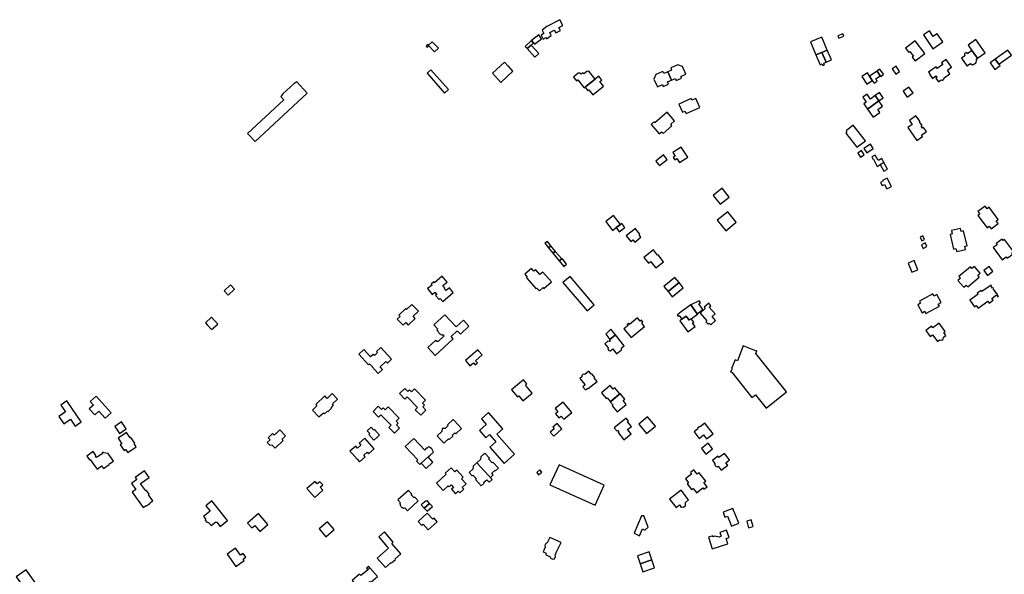
# Model space of a CAD drawing. Units: inches. Extents: x 7494723 to 7506054, y 5795358 to 5803697.
# Drawn here: x 7497797 to 7498649, y 5801413 to 5801894 of the extents above; entities that cross this region are included whole.
import ezdxf

# ---------------------------------------------------------------- set-up
doc = ezdxf.new("R2010")
doc.units = ezdxf.units.IN
doc.header["$MEASUREMENT"] = 0

msp = doc.modelspace()

# ---------------------------------------------------------------- linework, layer by layer
for points in [[(7498264.19, 5801893.54), (7498252.81, 5801887.56), (7498248.73, 5801884.47), (7498250.17, 5801881.54), (7498248.01, 5801880.27), (7498249.77, 5801876.64), (7498252.14, 5801877.99), (7498252.66, 5801876.96), (7498256.67, 5801879.87), (7498255.57, 5801882.42), (7498259.31, 5801884.42), (7498260.58, 5801882.04), (7498264.57, 5801884.17), (7498263.3, 5801886.69), (7498266.76, 5801888.43), (7498264.19, 5801893.54)], [(7498241.31, 5801873.39), (7498242.29, 5801872.22), (7498248.27, 5801876.96), (7498245.77, 5801880.32), (7498239.63, 5801875.46), (7498241.31, 5801873.39)], [(7498509.16, 5801881.37), (7498504.81, 5801879.62), (7498505.68, 5801877.45), (7498510.02, 5801879.2), (7498509.16, 5801881.37)], [(7498578.87, 5801880.28), (7498586.92, 5801868.41), (7498595.5, 5801874.22), (7498590.68, 5801881.32), (7498588.44, 5801879.81), (7498587.27, 5801879.02), (7498586.16, 5801880.66), (7498584.04, 5801883.78), (7498578.87, 5801880.28)], [(7498153.45, 5801874.48), (7498150.27, 5801871.43), (7498149.57, 5801872.04), (7498148.34, 5801870.74), (7498149.49, 5801869.65), (7498150.73, 5801870.84), (7498155.7, 5801865.69), (7498158.94, 5801868.82), (7498153.45, 5801874.48)], [(7498235.7, 5801868.55), (7498239.19, 5801871.55), (7498241.31, 5801873.39), (7498239.63, 5801875.46), (7498234.07, 5801870.42), (7498235.7, 5801868.55)], [(7498245.95, 5801864.17), (7498239.19, 5801871.55), (7498235.7, 5801868.55), (7498242.39, 5801861.01), (7498245.95, 5801864.17)], [(7498481.09, 5801874.42), (7498485.8, 5801862.99), (7498490.96, 5801865.16), (7498495.62, 5801867.11), (7498490.83, 5801878.52), (7498481.09, 5801874.42)], [(7498563.37, 5801868.87), (7498566.14, 5801865.21), (7498567.18, 5801865.99), (7498568.9, 5801863.65), (7498570.19, 5801861.99), (7498569.16, 5801861.2), (7498571.71, 5801857.89), (7498579.99, 5801864.16), (7498571.71, 5801875.12), (7498563.37, 5801868.87)], [(7498620.86, 5801866.76), (7498625.58, 5801860.19), (7498632.18, 5801864.94), (7498624.06, 5801876.24), (7498617.46, 5801871.47), (7498620.86, 5801866.76)], [(7498490.96, 5801865.16), (7498485.8, 5801862.99), (7498489.33, 5801854.44), (7498491.17, 5801855.21), (7498491.68, 5801853.99), (7498493.15, 5801854.61), (7498492.65, 5801855.83), (7498494.55, 5801856.63), (7498494.49, 5801856.77), (7498490.96, 5801865.16)], [(7498490.96, 5801865.16), (7498494.49, 5801856.77), (7498499.13, 5801858.71), (7498495.62, 5801867.11), (7498490.96, 5801865.16)], [(7498625.58, 5801860.19), (7498620.86, 5801866.76), (7498617.08, 5801864.04), (7498616.59, 5801864.72), (7498615.42, 5801864.88), (7498614.43, 5801864.22), (7498614.25, 5801863.02), (7498614.73, 5801862.37), (7498611.75, 5801860.23), (7498616.51, 5801853.62), (7498619.44, 5801855.73), (7498620.12, 5801854.79), (7498622.25, 5801854.84), (7498624.29, 5801856.32), (7498625.08, 5801858.37), (7498624.39, 5801859.33), (7498625.58, 5801860.19)], [(7498640.81, 5801859.26), (7498644.16, 5801855.15), (7498655.01, 5801862.69), (7498652.01, 5801867.15), (7498640.81, 5801859.26)], [(7498205.79, 5801847.15), (7498212.98, 5801839.23), (7498223.46, 5801848.87), (7498219.53, 5801853.33), (7498219.42, 5801853.23), (7498216.21, 5801856.8), (7498205.79, 5801847.15)], [(7498357.52, 5801848.38), (7498360.76, 5801841.06), (7498364.07, 5801842.58), (7498364.88, 5801840.75), (7498369.49, 5801842.8), (7498369.1, 5801843.67), (7498368.74, 5801844.48), (7498373.13, 5801846.41), (7498370.22, 5801852.98), (7498366.17, 5801854.45), (7498360.03, 5801851.71), (7498360.85, 5801849.88), (7498357.52, 5801848.38)], [(7498551.85, 5801850.93), (7498554.81, 5801846.45), (7498558.25, 5801848.72), (7498555.13, 5801853.28), (7498551.85, 5801850.93)], [(7498583.35, 5801848.1), (7498584.38, 5801846.67), (7498583.94, 5801846.35), (7498586.54, 5801842.73), (7498588.54, 5801844.17), (7498589.7, 5801845), (7498590.66, 5801843.67), (7498589.5, 5801842.84), (7498591.84, 5801839.59), (7498594.28, 5801841.33), (7498595.3, 5801841.25), (7498596.52, 5801842.12), (7498596.79, 5801843.11), (7498601.81, 5801846.67), (7498599.56, 5801849.79), (7498600.82, 5801850.7), (7498603.22, 5801852.43), (7498598.46, 5801859.05), (7498594.56, 5801856.25), (7498595.61, 5801854.79), (7498590.72, 5801851.27), (7498589.71, 5801852.68), (7498583.35, 5801848.1)], [(7498636.48, 5801856.21), (7498640.71, 5801850.53), (7498645.15, 5801853.8), (7498644.16, 5801855.15), (7498640.81, 5801859.26), (7498636.48, 5801856.21)], [(7498152.53, 5801850.26), (7498149.11, 5801847.21), (7498164.37, 5801829.82), (7498167.82, 5801832.96), (7498152.53, 5801850.26)], [(7498287.6, 5801848.7), (7498284.99, 5801846.58), (7498284.14, 5801847.63), (7498282.52, 5801846.32), (7498281.74, 5801847.33), (7498280.05, 5801847.16), (7498275.8, 5801843.76), (7498278.4, 5801840.54), (7498279.66, 5801841.55), (7498285.28, 5801834.62), (7498285.91, 5801835.13), (7498286.72, 5801835.79), (7498294.55, 5801842.13), (7498289.11, 5801848.85), (7498287.6, 5801848.7)], [(7498357.52, 5801848.38), (7498354.19, 5801846.9), (7498353.37, 5801848.72), (7498347.24, 5801845.99), (7498345.58, 5801841.97), (7498348.51, 5801835.41), (7498352.89, 5801837.37), (7498353.25, 5801836.57), (7498353.62, 5801835.72), (7498358.22, 5801837.78), (7498357.4, 5801839.6), (7498360.76, 5801841.06), (7498357.52, 5801848.38)], [(7498525.55, 5801844.3), (7498529.73, 5801837.84), (7498534.51, 5801840.94), (7498532.2, 5801844.5), (7498530.33, 5801847.4), (7498525.55, 5801844.3)], [(7498532.2, 5801844.5), (7498534.51, 5801840.94), (7498536.22, 5801838.46), (7498538.79, 5801840.27), (7498537.55, 5801842.24), (7498541.48, 5801844.99), (7498538.74, 5801849.03), (7498532.2, 5801844.5)], [(7498538.74, 5801849.03), (7498541.48, 5801844.99), (7498541.83, 5801844.44), (7498544.14, 5801846.23), (7498541.15, 5801850.68), (7498538.66, 5801849.15), (7498538.74, 5801849.03)], [(7497993.85, 5801794.99), (7498000.3, 5801787.96), (7498045.49, 5801829.78), (7498036.29, 5801839.78), (7498033.8, 5801838.13), (7498024.21, 5801829.29), (7498022.53, 5801827.01), (7498025.13, 5801824.24), (7497993.85, 5801794.99)], [(7498285.91, 5801835.13), (7498288.43, 5801832.03), (7498289.23, 5801832.67), (7498292.68, 5801828.41), (7498302, 5801835.91), (7498298.77, 5801839.92), (7498300.52, 5801841.27), (7498297.73, 5801844.74), (7498294.55, 5801842.13), (7498286.72, 5801835.79), (7498285.91, 5801835.13)], [(7498537.18, 5801827.78), (7498532.99, 5801824.82), (7498530.18, 5801828.95), (7498526.32, 5801826.32), (7498529.12, 5801822.06), (7498527.27, 5801820.74), (7498530.4, 5801816.19), (7498540.22, 5801823.28), (7498537.18, 5801827.78)], [(7498540.22, 5801823.28), (7498543.86, 5801825.91), (7498540.85, 5801830.38), (7498537.18, 5801827.78), (7498540.22, 5801823.28)], [(7498561.33, 5801831.57), (7498564.85, 5801826.59), (7498569.88, 5801830.16), (7498566.32, 5801835.18), (7498561.33, 5801831.57)], [(7498367.12, 5801820.43), (7498370.22, 5801813.46), (7498372.31, 5801814.41), (7498373.35, 5801812.23), (7498385.38, 5801817.56), (7498381.88, 5801825.42), (7498378.37, 5801823.85), (7498377.78, 5801825.16), (7498367.12, 5801820.43)], [(7498543.4, 5801818.78), (7498540.22, 5801823.28), (7498530.4, 5801816.19), (7498535.46, 5801809.12), (7498541.12, 5801813.19), (7498539.23, 5801815.86), (7498543.4, 5801818.78)], [(7498343.04, 5801802.87), (7498350.11, 5801794.77), (7498352.09, 5801796.48), (7498353.47, 5801795.12), (7498361.16, 5801801.77), (7498360.07, 5801803.04), (7498363.41, 5801805.96), (7498356.91, 5801813.38), (7498346.26, 5801804.17), (7498345.47, 5801805.02), (7498343.04, 5801802.87)], [(7498511.6, 5801795.32), (7498521.25, 5801783.02), (7498528.59, 5801788.78), (7498518.06, 5801802.19), (7498511.83, 5801797.28), (7498512.66, 5801796.17), (7498511.6, 5801795.32)], [(7498566.63, 5801806.36), (7498569.11, 5801802.86), (7498565.24, 5801800.12), (7498573.07, 5801788.99), (7498577.9, 5801792.37), (7498577.04, 5801793.59), (7498581.45, 5801796.68), (7498579.01, 5801800.15), (7498578.07, 5801799.48), (7498576.86, 5801801.21), (7498577.77, 5801801.83), (7498575.54, 5801805.1), (7498575.89, 5801805.35), (7498572.39, 5801810.41), (7498566.63, 5801806.36)], [(7498529.74, 5801778.38), (7498535.38, 5801782.11), (7498532.93, 5801785.64), (7498527.26, 5801781.94), (7498529.74, 5801778.38)], [(7498369.21, 5801783.29), (7498361.86, 5801778.56), (7498363.98, 5801775.31), (7498362.3, 5801774.24), (7498363.63, 5801772.21), (7498365.27, 5801773.27), (7498367.54, 5801769.83), (7498374.85, 5801774.52), (7498369.21, 5801783.29)], [(7498527.47, 5801776.6), (7498525.21, 5801780.36), (7498522.08, 5801777.93), (7498524.3, 5801774.45), (7498527.47, 5801776.6)], [(7498353.92, 5801776.38), (7498347.15, 5801771.15), (7498347.26, 5801771.01), (7498349.61, 5801768.03), (7498350.25, 5801767.22), (7498356.98, 5801772.46), (7498353.92, 5801776.38)], [(7498534.22, 5801774.67), (7498535.31, 5801772.45), (7498535.74, 5801772.66), (7498538.71, 5801766.54), (7498541.48, 5801768.07), (7498544.65, 5801769.8), (7498542.78, 5801773.22), (7498539.94, 5801771.65), (7498539.51, 5801772.42), (7498539.27, 5801772.27), (7498537.12, 5801776.14), (7498534.22, 5801774.67)], [(7498541.48, 5801768.07), (7498544.68, 5801762.31), (7498547.82, 5801763.99), (7498544.65, 5801769.8), (7498541.48, 5801768.07)], [(7498547.41, 5801756.36), (7498543.34, 5801754.19), (7498543.61, 5801753.71), (7498541.69, 5801752.68), (7498543.13, 5801749.97), (7498545.04, 5801750.97), (7498547.11, 5801747.04), (7498551.17, 5801749.2), (7498547.41, 5801756.36)], [(7498396.8, 5801741.42), (7498402.94, 5801733.67), (7498410.67, 5801739.76), (7498404.55, 5801747.52), (7498396.8, 5801741.42)], [(7498416.83, 5801718.16), (7498409.41, 5801727.25), (7498400.32, 5801719.89), (7498407.68, 5801710.73), (7498416.83, 5801718.16)], [(7498637.32, 5801712.41), (7498643.55, 5801717.12), (7498641.86, 5801719.35), (7498643.54, 5801720.62), (7498635.65, 5801731.08), (7498633.97, 5801729.82), (7498632.29, 5801732.06), (7498626.04, 5801727.36), (7498627.66, 5801725.11), (7498626.04, 5801723.86), (7498633.96, 5801713.37), (7498635.63, 5801714.64), (7498637.32, 5801712.41)], [(7498310.47, 5801723.92), (7498303.98, 5801718.7), (7498309.72, 5801711.13), (7498312.81, 5801713.48), (7498316.47, 5801716.26), (7498310.47, 5801723.92)], [(7498317.71, 5801717.2), (7498316.47, 5801716.26), (7498312.81, 5801713.48), (7498315.46, 5801709.9), (7498320.44, 5801713.59), (7498317.71, 5801717.2)], [(7498332.66, 5801707.32), (7498333.34, 5801707.9), (7498329.97, 5801712.01), (7498329.45, 5801712.82), (7498321.45, 5801706.32), (7498325.45, 5801701.39), (7498327.37, 5801702.95), (7498329.13, 5801700.91), (7498334.32, 5801705.2), (7498332.66, 5801707.32)], [(7498601.83, 5801707.64), (7498604.98, 5801694.92), (7498606.97, 5801695.38), (7498607.69, 5801692.68), (7498615.28, 5801694.6), (7498614.6, 5801697.3), (7498616.64, 5801697.81), (7498613.45, 5801710.57), (7498611.46, 5801710.04), (7498610.78, 5801712.75), (7498603.17, 5801710.87), (7498603.84, 5801708.16), (7498601.83, 5801707.64)], [(7498253.31, 5801701.47), (7498251.15, 5801699.9), (7498254.25, 5801695.95), (7498256.34, 5801697.58), (7498253.31, 5801701.47)], [(7498575.95, 5801705.28), (7498577.54, 5801702.16), (7498579.76, 5801703.29), (7498578.19, 5801706.41), (7498575.95, 5801705.28)], [(7498577.02, 5801698.67), (7498578.52, 5801695.49), (7498581.79, 5801697.07), (7498580.21, 5801700.25), (7498577.02, 5801698.67)], [(7498651.2, 5801686.95), (7498656.23, 5801690.63), (7498655.41, 5801691.76), (7498656.71, 5801692.7), (7498649.06, 5801703.29), (7498647.74, 5801702.28), (7498646.92, 5801703.42), (7498641.93, 5801699.81), (7498642.75, 5801698.68), (7498639.26, 5801696.19), (7498647, 5801685.61), (7498650.38, 5801688.08), (7498651.2, 5801686.95)], [(7498254.25, 5801695.95), (7498258.15, 5801691.34), (7498260.16, 5801692.87), (7498260.28, 5801692.95), (7498256.34, 5801697.58), (7498254.25, 5801695.95)], [(7498258.15, 5801691.34), (7498258.03, 5801691.24), (7498263.56, 5801684.79), (7498265.76, 5801686.42), (7498260.16, 5801692.87), (7498258.15, 5801691.34)], [(7498336.87, 5801687.76), (7498340.76, 5801682.69), (7498342.65, 5801684.2), (7498347.15, 5801678.54), (7498353.9, 5801683.9), (7498349.16, 5801689.88), (7498348.75, 5801689.61), (7498345.08, 5801694.19), (7498336.87, 5801687.76)], [(7498265.76, 5801686.42), (7498263.56, 5801684.79), (7498267.41, 5801679.94), (7498269.87, 5801681.96), (7498266.02, 5801686.61), (7498265.76, 5801686.42)], [(7498570.76, 5801684.88), (7498565.71, 5801682.81), (7498568.91, 5801674.97), (7498573.96, 5801677.04), (7498570.76, 5801684.88)], [(7498239.53, 5801678.2), (7498233.76, 5801673.11), (7498235.82, 5801670.71), (7498235.13, 5801670.1), (7498243.55, 5801660.54), (7498244.28, 5801661.19), (7498246.5, 5801658.79), (7498249.56, 5801661.52), (7498250.3, 5801660.68), (7498256.86, 5801666.54), (7498249.32, 5801674.99), (7498246.91, 5801672.77), (7498243.15, 5801677.13), (7498241.71, 5801675.87), (7498239.53, 5801678.2)], [(7498627.21, 5801670.57), (7498625.83, 5801672.19), (7498627.98, 5801674.03), (7498622.94, 5801679.93), (7498620.83, 5801678.13), (7498619.48, 5801679.64), (7498609.52, 5801671.17), (7498610.87, 5801669.58), (7498608.75, 5801667.75), (7498613.82, 5801661.89), (7498615.95, 5801663.7), (7498617.32, 5801662.11), (7498627.21, 5801670.57)], [(7498631.17, 5801676.29), (7498634.34, 5801672.17), (7498638.86, 5801675.66), (7498635.67, 5801679.79), (7498631.17, 5801676.29)], [(7498162.38, 5801671.36), (7498155.69, 5801665.79), (7498155.11, 5801666.48), (7498152.65, 5801664.43), (7498153.57, 5801663.55), (7498149.54, 5801660.7), (7498153.71, 5801655.72), (7498155.98, 5801657.68), (7498157.63, 5801655.68), (7498156.46, 5801654.74), (7498159.5, 5801651.14), (7498160.62, 5801652.14), (7498162.75, 5801649.55), (7498171.84, 5801657.19), (7498168.45, 5801661.22), (7498165.7, 5801658.9), (7498164.18, 5801660.68), (7498164.67, 5801661.1), (7498162.81, 5801663.34), (7498166.5, 5801666.4), (7498162.38, 5801671.36)], [(7498272.93, 5801671.2), (7498266.66, 5801665.9), (7498287.64, 5801641.38), (7498293.92, 5801646.67), (7498272.93, 5801671.2)], [(7498363.67, 5801670.3), (7498354.11, 5801662.51), (7498357.73, 5801658.07), (7498367.29, 5801665.88), (7498363.67, 5801670.3)], [(7498370.93, 5801661.45), (7498367.29, 5801665.88), (7498357.73, 5801658.07), (7498361.37, 5801653.62), (7498370.93, 5801661.45)], [(7497977.06, 5801655.06), (7497982.44, 5801660.29), (7497978.98, 5801663.87), (7497973.59, 5801658.63), (7497977.06, 5801655.06)], [(7498619.06, 5801650.68), (7498623.15, 5801644.98), (7498624.58, 5801646.03), (7498626.16, 5801643.83), (7498634.58, 5801649.85), (7498635.73, 5801648.21), (7498639.05, 5801650.6), (7498637.93, 5801652.25), (7498642.17, 5801655.25), (7498643.32, 5801653.63), (7498643.81, 5801653.97), (7498642.64, 5801655.62), (7498642.99, 5801655.85), (7498642.62, 5801656.38), (7498642.24, 5801656.13), (7498640.85, 5801658.05), (7498641.2, 5801658.31), (7498640.85, 5801658.83), (7498640.53, 5801658.58), (7498639.11, 5801660.51), (7498639.49, 5801660.76), (7498639.13, 5801661.29), (7498638.74, 5801661.02), (7498637.42, 5801662.9), (7498637.78, 5801663.16), (7498637.41, 5801663.65), (7498629.44, 5801658.08), (7498628.75, 5801659.08), (7498625.48, 5801656.71), (7498626.17, 5801655.75), (7498619.06, 5801650.68)], [(7498383.05, 5801638.93), (7498387.98, 5801642.73), (7498384.42, 5801647.56), (7498385.85, 5801648.58), (7498384.65, 5801650.18), (7498377.53, 5801646.66), (7498383.05, 5801638.93)], [(7498577.59, 5801639.7), (7498580.07, 5801641.01), (7498581.05, 5801639.16), (7498592.63, 5801645.47), (7498591.62, 5801647.31), (7498594.1, 5801648.64), (7498590.39, 5801655.52), (7498587.93, 5801654.26), (7498586.93, 5801656.02), (7498575.41, 5801649.78), (7498576.41, 5801647.93), (7498573.92, 5801646.61), (7498577.59, 5801639.7)], [(7498124.64, 5801637.61), (7498125.79, 5801636.4), (7498123.39, 5801634.15), (7498128.35, 5801629.05), (7498130.71, 5801631.36), (7498132.93, 5801629.1), (7498138.91, 5801634.88), (7498137.15, 5801636.72), (7498141.67, 5801641.04), (7498135.95, 5801646.96), (7498131.44, 5801642.56), (7498130.73, 5801643.39), (7498124.64, 5801637.61)], [(7498377.53, 5801646.66), (7498370.34, 5801641.52), (7498366.63, 5801638.41), (7498365.65, 5801637.62), (7498366.4, 5801636.68), (7498367.34, 5801637.44), (7498369.69, 5801634.27), (7498373.57, 5801636.84), (7498375.97, 5801633.35), (7498376.67, 5801633.83), (7498377.7, 5801634.54), (7498383.39, 5801638.46), (7498383.05, 5801638.93), (7498377.53, 5801646.66)], [(7498394.7, 5801629.23), (7498398.94, 5801632.96), (7498395.88, 5801636.4), (7498398.56, 5801638.77), (7498393.41, 5801644.62), (7498394.82, 5801645.83), (7498392.96, 5801647.99), (7498388.97, 5801644.5), (7498389.95, 5801643.38), (7498385.5, 5801639.45), (7498391.4, 5801632.86), (7498390.38, 5801631.98), (7498392.39, 5801629.76), (7498393.39, 5801630.67), (7498394.7, 5801629.23)], [(7497962.46, 5801635.82), (7497957.24, 5801631), (7497959, 5801629.07), (7497962.67, 5801625.13), (7497967.97, 5801629.91), (7497962.46, 5801635.82)], [(7498180.62, 5801633.26), (7498174.33, 5801627.51), (7498164.56, 5801638.06), (7498155.02, 5801629.29), (7498158.38, 5801625.69), (7498157.74, 5801625.1), (7498157.87, 5801624.78), (7498158.09, 5801624.33), (7498158.32, 5801623.89), (7498158.4, 5801623.75), (7498158.66, 5801623.33), (7498158.95, 5801622.91), (7498159.25, 5801622.52), (7498159.58, 5801622.14), (7498159.6, 5801622.12), (7498159.96, 5801621.77), (7498160.34, 5801621.45), (7498160.74, 5801621.15), (7498161.16, 5801620.88), (7498161.6, 5801620.63), (7498162.05, 5801620.42), (7498162.69, 5801621.02), (7498163.91, 5801619.69), (7498158.71, 5801614.88), (7498157.69, 5801615.01), (7498156.67, 5801616.11), (7498149.74, 5801609.68), (7498156.23, 5801602.73), (7498171.8, 5801617.2), (7498169.97, 5801619.22), (7498175, 5801623.89), (7498175.44, 5801623.9), (7498178, 5801621.16), (7498185.41, 5801628.02), (7498180.62, 5801633.26)], [(7498331.23, 5801635.33), (7498324.43, 5801629.74), (7498323.58, 5801630.79), (7498322.25, 5801629.74), (7498323.13, 5801628.67), (7498319.61, 5801625.78), (7498325.7, 5801618.31), (7498337.37, 5801627.85), (7498334.96, 5801630.79), (7498336.07, 5801631.73), (7498334.8, 5801633.33), (7498333.65, 5801632.39), (7498331.23, 5801635.33)], [(7498375.02, 5801623.24), (7498381.1, 5801627.81), (7498378.94, 5801630.75), (7498379.95, 5801631.49), (7498377.7, 5801634.54), (7498376.67, 5801633.83), (7498375.97, 5801633.35), (7498373.57, 5801636.84), (7498369.69, 5801634.27), (7498367.85, 5801632.9), (7498375.02, 5801623.24)], [(7498303.79, 5801621.29), (7498307.48, 5801616.65), (7498312.27, 5801620.52), (7498308.38, 5801625.42), (7498303.79, 5801621.29)], [(7498592.48, 5801630.73), (7498586.92, 5801626.74), (7498585.89, 5801628.18), (7498580.83, 5801624.52), (7498584.59, 5801619.25), (7498585.74, 5801620.02), (7498586.74, 5801620.78), (7498588.65, 5801618.14), (7498590.94, 5801615), (7498592.85, 5801616.34), (7498594.69, 5801616.16), (7498595.93, 5801617.04), (7498596.2, 5801618.7), (7498598.29, 5801620.16), (7498596.5, 5801622.6), (7498597.7, 5801623.46), (7498592.48, 5801630.73)], [(7498303, 5801612.99), (7498305.8, 5801609.53), (7498305.64, 5801608.29), (7498306.56, 5801607.11), (7498308.04, 5801606.93), (7498309.85, 5801608.42), (7498313.27, 5801604.23), (7498317.43, 5801607.63), (7498317.56, 5801608.88), (7498317.26, 5801609.25), (7498319.67, 5801611.21), (7498312.27, 5801620.52), (7498307.48, 5801616.65), (7498307.18, 5801616.41), (7498307.94, 5801615.41), (7498307.21, 5801614.86), (7498305.54, 5801615.07), (7498303, 5801612.99)], [(7498090.01, 5801603.88), (7498098.49, 5801594.7), (7498099.46, 5801595.6), (7498101.74, 5801593.12), (7498101.52, 5801592.92), (7498106.86, 5801587.18), (7498110.55, 5801590.59), (7498108.48, 5801592.82), (7498113.54, 5801597.52), (7498114.8, 5801596.18), (7498118.49, 5801599.59), (7498109.14, 5801609.69), (7498105.47, 5801606.31), (7498106.37, 5801605.35), (7498103.52, 5801602.75), (7498102.63, 5801603.69), (7498100.31, 5801601.56), (7498094.41, 5801607.93), (7498090.01, 5801603.88)], [(7498196.89, 5801603.2), (7498193.94, 5801606.65), (7498193, 5801607.72), (7498182.29, 5801598.31), (7498186.26, 5801593.81), (7498189.32, 5801596.54), (7498190.92, 5801594.69), (7498192.85, 5801596.36), (7498191.22, 5801598.18), (7498196.89, 5801603.2)], [(7498422.91, 5801611), (7498417.89, 5801598.24), (7498415.74, 5801599.07), (7498412.73, 5801591.42), (7498413.13, 5801591.25), (7498412.18, 5801588.77), (7498411.77, 5801588.93), (7498411.68, 5801588.7), (7498412.96, 5801588.2), (7498430.35, 5801566.3), (7498433.47, 5801568.76), (7498442.66, 5801557.25), (7498460.24, 5801571.2), (7498433.81, 5801604.58), (7498434.7, 5801606.78), (7498434.45, 5801606.9), (7498434.28, 5801606.54), (7498422.91, 5801611)], [(7498281.45, 5801582.85), (7498286.03, 5801577.32), (7498284.14, 5801575.75), (7498286.41, 5801572.98), (7498288.35, 5801574.5), (7498288.74, 5801574.04), (7498296.4, 5801580.38), (7498293.93, 5801583.36), (7498294.39, 5801583.74), (7498291.68, 5801587.02), (7498291.21, 5801586.64), (7498289.11, 5801589.18), (7498285.69, 5801586.35), (7498284.41, 5801586.47), (7498283.22, 5801585.48), (7498283.09, 5801584.2), (7498281.45, 5801582.85)], [(7498232.59, 5801581.73), (7498222.31, 5801572.97), (7498227.34, 5801566.88), (7498228.49, 5801567.79), (7498232.08, 5801563.43), (7498240.16, 5801570.27), (7498234.42, 5801577.2), (7498235.6, 5801578.21), (7498232.59, 5801581.73)], [(7498138.35, 5801573.76), (7498135.73, 5801571.17), (7498134, 5801572.92), (7498132.52, 5801571.46), (7498129.8, 5801574.21), (7498125.3, 5801569.74), (7498130.06, 5801564.92), (7498132.07, 5801566.89), (7498140.98, 5801557.82), (7498138.96, 5801555.84), (7498143.69, 5801551.02), (7498148.24, 5801555.48), (7498145.49, 5801558.25), (7498146.97, 5801559.72), (7498145.21, 5801561.49), (7498147.89, 5801564.15), (7498138.35, 5801573.76)], [(7498315.97, 5801569.53), (7498311.65, 5801574.64), (7498310.34, 5801573.55), (7498307.75, 5801576.65), (7498300.28, 5801570.41), (7498304.33, 5801565.49), (7498305.07, 5801566.11), (7498307.87, 5801562.75), (7498315.97, 5801569.53)], [(7497862.61, 5801567.67), (7497857.49, 5801563.01), (7497860.35, 5801559.87), (7497856.67, 5801556.53), (7497861.47, 5801551.26), (7497865.17, 5801554.61), (7497870.64, 5801548.6), (7497875.75, 5801553.25), (7497862.61, 5801567.67)], [(7498049.89, 5801555.38), (7498055.51, 5801549.54), (7498059.42, 5801553.24), (7498060.46, 5801552.16), (7498063.05, 5801554.61), (7498063.47, 5801554.22), (7498066.51, 5801557.1), (7498066.11, 5801557.54), (7498068.26, 5801559.68), (7498067.2, 5801560.77), (7498071.56, 5801564.89), (7498067, 5801569.73), (7498062.66, 5801565.53), (7498060.55, 5801567.72), (7498052.75, 5801560.21), (7498053.77, 5801559.15), (7498049.89, 5801555.38)], [(7498316.23, 5801569.75), (7498307.72, 5801562.62), (7498310.14, 5801559.71), (7498309.43, 5801559.16), (7498313.81, 5801553.9), (7498321.62, 5801560.44), (7498318.88, 5801563.73), (7498320.33, 5801564.91), (7498316.23, 5801569.75)], [(7497832.13, 5801559.83), (7497836.22, 5801553.91), (7497830.34, 5801549.84), (7497834.7, 5801543.52), (7497840.59, 5801547.58), (7497844.67, 5801541.67), (7497849.79, 5801545.23), (7497837.25, 5801563.39), (7497832.13, 5801559.83)], [(7498115.57, 5801558.28), (7498112.85, 5801555.64), (7498111.11, 5801557.43), (7498109.62, 5801555.99), (7498106.92, 5801558.77), (7498102.4, 5801554.37), (7498107.21, 5801549.44), (7498109.26, 5801551.43), (7498118.04, 5801542.34), (7498116.1, 5801540.45), (7498120.85, 5801535.54), (7498125.38, 5801539.97), (7498122.68, 5801542.72), (7498124.14, 5801544.15), (7498122.42, 5801545.9), (7498125.13, 5801548.56), (7498115.57, 5801558.28)], [(7498267.06, 5801562.47), (7498260.09, 5801556.81), (7498262.44, 5801553.93), (7498260.33, 5801552.21), (7498263.09, 5801548.66), (7498265.29, 5801550.32), (7498267.62, 5801547.6), (7498274.47, 5801553.3), (7498267.06, 5801562.47)], [(7498157.93, 5801533.13), (7498163.65, 5801526.91), (7498167.62, 5801530.57), (7498168.21, 5801529.93), (7498171.37, 5801532.85), (7498170.79, 5801533.48), (7498173.32, 5801535.81), (7498174.06, 5801535), (7498179.04, 5801539.57), (7498172.76, 5801546.38), (7498171.88, 5801547.34), (7498166.92, 5801542.77), (7498167.56, 5801542.07), (7498164.8, 5801539.53), (7498162.18, 5801539.55), (7498162.04, 5801536.92), (7498157.93, 5801533.13)], [(7498194.46, 5801537.75), (7498199.98, 5801531.56), (7498203.15, 5801534.39), (7498208.79, 5801528.11), (7498203.36, 5801523.27), (7498215.81, 5801509.29), (7498224.88, 5801517.43), (7498209.49, 5801534.62), (7498214.85, 5801539.34), (7498202.39, 5801553.34), (7498196.18, 5801547.81), (7498200.36, 5801543.08), (7498194.46, 5801537.75)], [(7498321.55, 5801548.52), (7498311.22, 5801540.15), (7498313.62, 5801537.19), (7498314.21, 5801537.67), (7498315.11, 5801536.56), (7498314.52, 5801536.08), (7498319.6, 5801529.8), (7498325.79, 5801534.81), (7498322.77, 5801538.54), (7498326.07, 5801541.21), (7498322.77, 5801545.28), (7498323.62, 5801545.97), (7498321.55, 5801548.52)], [(7498346.86, 5801541.7), (7498340.12, 5801549.72), (7498332.37, 5801543.16), (7498339.12, 5801535.19), (7498346.86, 5801541.7)], [(7497878.9, 5801541.23), (7497882.92, 5801535.32), (7497888.73, 5801539.28), (7497884.75, 5801545.22), (7497878.9, 5801541.23)], [(7498026.67, 5801533.24), (7498021.76, 5801538.31), (7498018.5, 5801535.17), (7498018.33, 5801535.32), (7498016.74, 5801533.79), (7498015.49, 5801535.08), (7498011.7, 5801531.4), (7498013.34, 5801529.72), (7498010.87, 5801527.32), (7498013.13, 5801525.05), (7498014.91, 5801525.32), (7498017.65, 5801522.62), (7498024.71, 5801529.27), (7498023.65, 5801530.4), (7498026.67, 5801533.24)], [(7498103.74, 5801538.82), (7498102.95, 5801538.13), (7498100.78, 5801540.62), (7498097.39, 5801537.65), (7498099.56, 5801535.16), (7498098.77, 5801534.47), (7498103.12, 5801529.5), (7498108.09, 5801533.86), (7498103.74, 5801538.82)], [(7498261.85, 5801543.97), (7498258.08, 5801540.7), (7498259.29, 5801539.32), (7498255.84, 5801536.32), (7498258.77, 5801532.96), (7498265.9, 5801539.18), (7498261.85, 5801543.97)], [(7498384.71, 5801531.02), (7498388.5, 5801533.97), (7498391.15, 5801530.58), (7498396.77, 5801534.98), (7498389.72, 5801544.02), (7498385.7, 5801540.9), (7498385.33, 5801541.37), (7498383.28, 5801539.76), (7498383.68, 5801539.31), (7498380.3, 5801536.66), (7498384.71, 5801531.02)], [(7497889, 5801536.11), (7497881.64, 5801531.12), (7497884.88, 5801526.39), (7497883.55, 5801525.49), (7497886.89, 5801520.56), (7497888.2, 5801521.45), (7497890.06, 5801518.74), (7497897.4, 5801523.74), (7497895.57, 5801526.48), (7497896.06, 5801526.82), (7497892.7, 5801531.74), (7497892.21, 5801531.4), (7497889, 5801536.11)], [(7498082.45, 5801519.92), (7498084.32, 5801517.81), (7498088.68, 5801512.88), (7498090.57, 5801510.74), (7498095.51, 5801515.07), (7498094.31, 5801516.43), (7498097.23, 5801519), (7498098.43, 5801517.65), (7498103.39, 5801521.99), (7498095.28, 5801531.21), (7498090.33, 5801526.84), (7498091.75, 5801525.23), (7498088.82, 5801522.66), (7498087.41, 5801524.26), (7498082.45, 5801519.92)], [(7498130.21, 5801523.86), (7498141.24, 5801512.35), (7498140.11, 5801511.26), (7498142.91, 5801508.36), (7498144.05, 5801509.42), (7498149.99, 5801514.97), (7498151.73, 5801516.59), (7498151.91, 5801516.4), (7498154.67, 5801518.96), (7498154.2, 5801520.34), (7498153.63, 5801521.31), (7498153.2, 5801521.85), (7498152.21, 5801522.76), (7498151.25, 5801523.36), (7498150.41, 5801523.7), (7498149.26, 5801522.64), (7498149.16, 5801522.75), (7498147.95, 5801521.63), (7498148.05, 5801521.52), (7498147.2, 5801520.73), (7498137.79, 5801530.88), (7498130.21, 5801523.86)], [(7498386.62, 5801522.16), (7498390.46, 5801517.28), (7498396.34, 5801521.88), (7498392.5, 5801526.77), (7498386.62, 5801522.16)], [(7497854.55, 5801515.68), (7497856.92, 5801512.28), (7497857.61, 5801512.82), (7497861.12, 5801507.81), (7497863.5, 5801504.43), (7497867.4, 5801507.16), (7497869.04, 5801504.82), (7497873.96, 5801508.34), (7497873.84, 5801508.52), (7497877.78, 5801511.27), (7497873.1, 5801517.96), (7497869.2, 5801518.56), (7497869.2, 5801518.65), (7497868.13, 5801518.73), (7497867.94, 5801517.77), (7497867.81, 5801517.75), (7497863.13, 5801514.48), (7497862.08, 5801515.97), (7497862.49, 5801516.26), (7497860.12, 5801519.65), (7497854.55, 5801515.68)], [(7498144.05, 5801509.42), (7498148.33, 5801504.94), (7498154.23, 5801510.41), (7498149.99, 5801514.97), (7498144.05, 5801509.42)], [(7498192.28, 5801509.9), (7498205.52, 5801495.35), (7498205.64, 5801495.47), (7498204.03, 5801497.24), (7498206.45, 5801499.44), (7498205.23, 5801500.78), (7498208.11, 5801503.4), (7498208.54, 5801502.96), (7498210.97, 5801505.18), (7498206.13, 5801510.47), (7498205.46, 5801509.9), (7498202.45, 5801513.22), (7498203.12, 5801513.82), (7498199.07, 5801518.25), (7498195.58, 5801515.1), (7498195.49, 5801512.6), (7498192.28, 5801509.9)], [(7498396.38, 5801511.94), (7498398.37, 5801509.37), (7498398.15, 5801509.19), (7498398.34, 5801507.91), (7498399.15, 5801506.85), (7498400.3, 5801506.38), (7498401.03, 5801506.94), (7498403.81, 5801503.41), (7498409.41, 5801507.77), (7498407.78, 5801509.87), (7498410.95, 5801512.32), (7498406.54, 5801518.02), (7498403.87, 5801515.94), (7498401.81, 5801514.34), (7498400.87, 5801515.45), (7498396.38, 5801511.94)], [(7498157.26, 5801492.2), (7498163.1, 5801485.85), (7498167.49, 5801489.9), (7498168.31, 5801489.01), (7498170.09, 5801490.65), (7498171.98, 5801488.6), (7498170.2, 5801486.96), (7498173.8, 5801483.04), (7498176.23, 5801485.28), (7498177.64, 5801483.76), (7498181.09, 5801486.94), (7498179.67, 5801488.47), (7498183.02, 5801491.55), (7498178.94, 5801495.98), (7498180.49, 5801497.4), (7498174.87, 5801503.51), (7498173.3, 5801502.07), (7498170.06, 5801505.59), (7498164.83, 5801500.79), (7498165.65, 5801499.9), (7498157.26, 5801492.2)], [(7498185.72, 5801501.32), (7498188.14, 5801498.65), (7498188.81, 5801499.25), (7498191.83, 5801495.91), (7498191.16, 5801495.31), (7498195.99, 5801489.98), (7498198.46, 5801492.18), (7498198.09, 5801492.66), (7498200.92, 5801495.22), (7498202.94, 5801493.01), (7498205.52, 5801495.35), (7498192.28, 5801509.9), (7498189.03, 5801506.83), (7498188.71, 5801504.35), (7498185.72, 5801501.32)], [(7498255.51, 5801490.73), (7498294.63, 5801473.1), (7498302.44, 5801490.52), (7498263.41, 5801508.04), (7498255.51, 5801490.73)], [(7497911.65, 5801476.98), (7497907.99, 5801482.19), (7497908.54, 5801482.62), (7497906.2, 5801485.93), (7497905.61, 5801485.51), (7497902.25, 5801490.27), (7497901.23, 5801491.83), (7497908.7, 5801497.1), (7497904.7, 5801502.81), (7497896.58, 5801497.09), (7497897.83, 5801495.26), (7497893.2, 5801491.99), (7497896.93, 5801486.62), (7497894.02, 5801484.52), (7497903.42, 5801471.23), (7497905.96, 5801472.98), (7497906.28, 5801472.54), (7497909.36, 5801474.76), (7497909.07, 5801475.16), (7497911.65, 5801476.98)], [(7498244.16, 5801501.38), (7498245.76, 5801499.53), (7498248.4, 5801501.85), (7498246.78, 5801503.69), (7498244.16, 5801501.38)], [(7498384.52, 5801501.43), (7498382.87, 5801500.14), (7498380.1, 5801503.7), (7498377.34, 5801501.54), (7498378.28, 5801500.35), (7498372.77, 5801496.01), (7498373.06, 5801495.62), (7498373.16, 5801495.7), (7498375.61, 5801492.53), (7498374.42, 5801491.62), (7498378.44, 5801486.5), (7498379.59, 5801487.46), (7498382.05, 5801484.34), (7498381.96, 5801484.27), (7498382.28, 5801483.85), (7498387.82, 5801488.15), (7498388.74, 5801487.01), (7498391.5, 5801489.15), (7498388.74, 5801492.71), (7498390.4, 5801493.99), (7498384.52, 5801501.43)], [(7498052.22, 5801493.75), (7498045.22, 5801487.52), (7498051.88, 5801479.93), (7498059.02, 5801486.2), (7498056.7, 5801488.71), (7498058.85, 5801490.69), (7498056.26, 5801493.49), (7498054.16, 5801491.55), (7498052.22, 5801493.75)], [(7498123.95, 5801477.64), (7498126.12, 5801475.23), (7498125.5, 5801474.59), (7498125.72, 5801474.33), (7498125.74, 5801474.1), (7498125.82, 5801473.6), (7498125.96, 5801473.12), (7498126.16, 5801472.67), (7498126.4, 5801472.24), (7498126.72, 5801471.84), (7498126.96, 5801471.59), (7498127.34, 5801471.27), (7498127.76, 5801471), (7498128.2, 5801470.78), (7498128.68, 5801470.62), (7498129.16, 5801470.52), (7498129.36, 5801470.34), (7498130.06, 5801470.91), (7498132.32, 5801468.34), (7498141.47, 5801476.85), (7498138.73, 5801479.84), (7498138.68, 5801479.86), (7498138.61, 5801479.89), (7498138.53, 5801479.9), (7498138.45, 5801479.91), (7498138.37, 5801479.9), (7498138.29, 5801479.89), (7498138.22, 5801479.86), (7498138.15, 5801479.82), (7498138.08, 5801479.78), (7498138.02, 5801479.72), (7498137.97, 5801479.66), (7498137.93, 5801479.6), (7498137.89, 5801479.52), (7498137.87, 5801479.45), (7498135.4, 5801482.14), (7498135.45, 5801482.15), (7498135.52, 5801482.18), (7498135.59, 5801482.22), (7498135.66, 5801482.26), (7498135.72, 5801482.32), (7498135.77, 5801482.38), (7498135.81, 5801482.45), (7498135.84, 5801482.52), (7498135.86, 5801482.6), (7498135.87, 5801482.68), (7498135.88, 5801482.76), (7498135.87, 5801482.84), (7498135.85, 5801482.91), (7498135.82, 5801482.99), (7498135.78, 5801483.06), (7498133.11, 5801485.97), (7498123.95, 5801477.64)], [(7498359.16, 5801478.42), (7498364.77, 5801471.18), (7498367.54, 5801473.44), (7498369.25, 5801471.27), (7498369.79, 5801471.71), (7498371.02, 5801471.49), (7498372.88, 5801472.94), (7498372.76, 5801475.54), (7498375.59, 5801477.75), (7498369.03, 5801486.15), (7498359.16, 5801478.42)], [(7497976.53, 5801459.78), (7497962.79, 5801476.83), (7497957.58, 5801472.65), (7497961.36, 5801467.96), (7497955.77, 5801463.43), (7497957.38, 5801461.39), (7497957.17, 5801460.09), (7497958.51, 5801458.37), (7497959.98, 5801458.18), (7497962.2, 5801455.42), (7497966.4, 5801458.83), (7497966.94, 5801458.17), (7497967.17, 5801458.38), (7497970.17, 5801454.65), (7497976.53, 5801459.78)], [(7498149.22, 5801477.06), (7498148.61, 5801476.55), (7498148.27, 5801476.94), (7498144.15, 5801473.34), (7498146.59, 5801470.56), (7498146.74, 5801470.69), (7498151.4, 5801474.71), (7498149.22, 5801477.06)], [(7498149.34, 5801467.91), (7498153.81, 5801472.1), (7498151.4, 5801474.71), (7498146.74, 5801470.69), (7498149.34, 5801467.91)], [(7498405.45, 5801467.08), (7498407.05, 5801462.84), (7498409.34, 5801463.7), (7498412.75, 5801455.11), (7498418.96, 5801457.5), (7498413.87, 5801470.38), (7498405.45, 5801467.08)], [(7498003.12, 5801465.82), (7497993.74, 5801457.66), (7497997.46, 5801453.39), (7498000.06, 5801455.57), (7498004.52, 5801450.47), (7498011.3, 5801456.4), (7498003.12, 5801465.82)], [(7498141.51, 5801459.07), (7498144.68, 5801455.6), (7498145.79, 5801456.61), (7498150.24, 5801451.74), (7498158.02, 5801458.86), (7498155.2, 5801461.92), (7498154.26, 5801461.06), (7498149.36, 5801466.34), (7498141.51, 5801459.07)], [(7498334.68, 5801463.88), (7498328.31, 5801448.95), (7498332.95, 5801446.73), (7498335.67, 5801452.65), (7498337.81, 5801451.55), (7498340.42, 5801454.07), (7498336.73, 5801463.94), (7498334.68, 5801463.88)], [(7498055.71, 5801452.54), (7498061.62, 5801445.77), (7498068.79, 5801452), (7498062.88, 5801458.79), (7498055.71, 5801452.54)], [(7498426.01, 5801459.28), (7498427.52, 5801453.62), (7498431.42, 5801454.71), (7498429.85, 5801460.35), (7498426.01, 5801459.28)], [(7498107.29, 5801445.62), (7498114.47, 5801437.35), (7498115.75, 5801435.85), (7498106.06, 5801427.34), (7498113.11, 5801419.27), (7498118.05, 5801423.56), (7498118.4, 5801423.17), (7498121.87, 5801426.21), (7498121.51, 5801426.61), (7498126.52, 5801430.97), (7498118.59, 5801440.05), (7498119.92, 5801441.21), (7498112.3, 5801449.98), (7498107.29, 5801445.62)], [(7498255.68, 5801428.49), (7498256.1, 5801427.2), (7498258.01, 5801426.31), (7498259.52, 5801426.71), (7498260.42, 5801428.67), (7498260.06, 5801429.86), (7498261.62, 5801433.2), (7498265.16, 5801440.71), (7498255.43, 5801445.29), (7498253.16, 5801440.48), (7498251.94, 5801440.04), (7498251.04, 5801438.14), (7498251.5, 5801436.92), (7498249.53, 5801432.74), (7498252.24, 5801431.46), (7498251.72, 5801430.36), (7498255.68, 5801428.49)], [(7498392.8, 5801445.42), (7498395.9, 5801435.29), (7498409.57, 5801439.67), (7498408.06, 5801444.18), (7498410.62, 5801445.07), (7498408.29, 5801451.54), (7498402.67, 5801449.49), (7498403.84, 5801446.19), (7498401.9, 5801445.55), (7498398.19, 5801446.18), (7498396.65, 5801445.73), (7498396.42, 5801446.58), (7498392.8, 5801445.42)], [(7497976.18, 5801430.8), (7497983.54, 5801420.19), (7497990.82, 5801425.26), (7497989.91, 5801426.57), (7497992.22, 5801428.18), (7497989.98, 5801431.4), (7497987.61, 5801429.76), (7497983.39, 5801435.82), (7497976.18, 5801430.8)], [(7498341.29, 5801432.89), (7498331.2, 5801429.36), (7498333.62, 5801422.42), (7498343.71, 5801425.95), (7498341.29, 5801432.89)], [(7498084.19, 5801407.92), (7498086.76, 5801404.86), (7498085.87, 5801403.98), (7498087.29, 5801402.29), (7498088.31, 5801403.02), (7498090.11, 5801400.87), (7498091.84, 5801400.7), (7498093.42, 5801402.02), (7498093.75, 5801402.3), (7498095.49, 5801402.17), (7498097.06, 5801403.49), (7498097.24, 5801405.23), (7498097.6, 5801405.53), (7498099.54, 5801407.16), (7498100.22, 5801406.29), (7498106.22, 5801411.36), (7498099.76, 5801418.89), (7498097.87, 5801417.27), (7498094.34, 5801414.23), (7498091.92, 5801412.16), (7498090.74, 5801413.55), (7498084.19, 5801407.92)], [(7498097.87, 5801417.27), (7498099.76, 5801418.89), (7498098.59, 5801420.27), (7498096.69, 5801418.65), (7498097.87, 5801417.27)], [(7498343.71, 5801425.95), (7498333.62, 5801422.42), (7498336.03, 5801415.49), (7498346.12, 5801419.01), (7498343.71, 5801425.95)], [(7497813.46, 5801401.37), (7497802.06, 5801417.19), (7497793.45, 5801410.98), (7497804.89, 5801395.16), (7497813.46, 5801401.37)]]:
    msp.add_lwpolyline(points, close=True)

doc.saveas('drawing.dxf')
